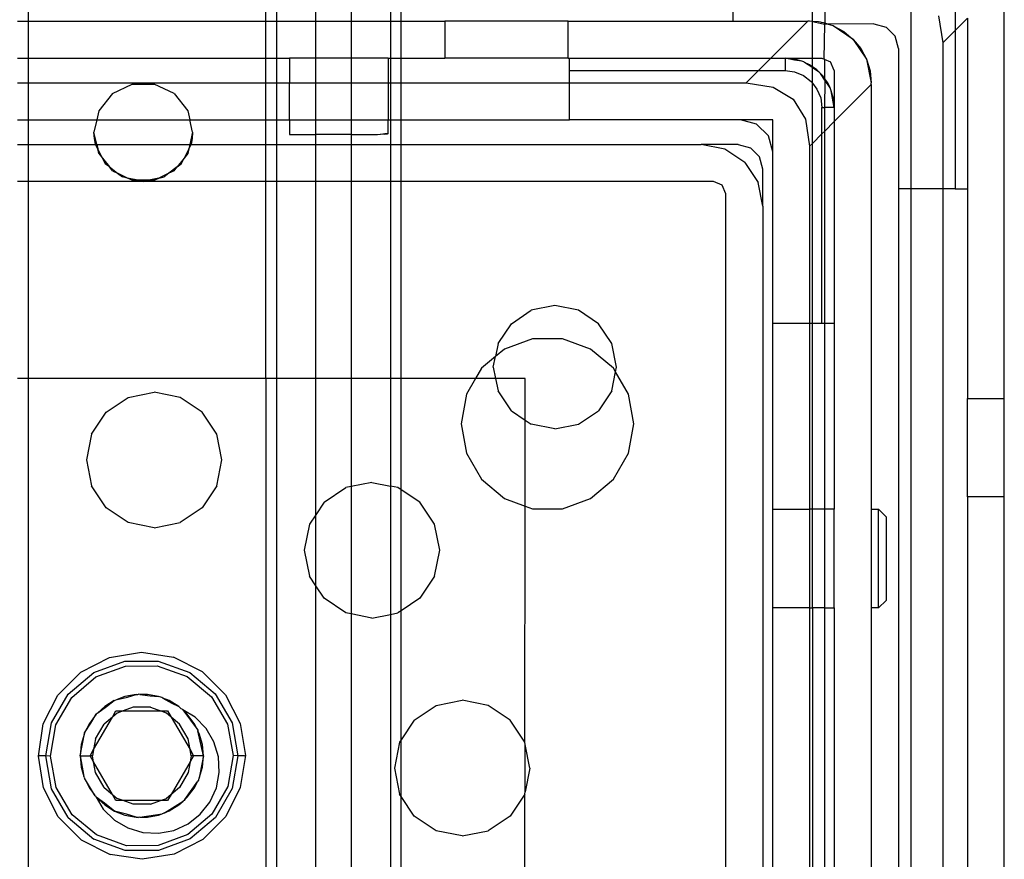
# Model space of a CAD drawing. Extents: x -101 to 101, y -32 to 33.
# Drawn here: x -79 to -78, y 8 to 9 of the extents above; entities that cross this region are included whole.
import ezdxf

# ---------------------------------------------------------------- set-up
doc = ezdxf.new("R2010")
doc.units = 0
doc.header["$MEASUREMENT"] = 0
doc.layers.get('0').update_dxf_attribs({"linetype": 'CONTINUOUS'})

msp = doc.modelspace()

# ---------------------------------------------------------------- linework, layer by layer
for p, q in [((-79.4367, 9.0482), (-79.4367, 8.9813)), ((-79.0568, 8.9813), (-79.0568, 9.0482)), ((-79.0398, 9.0482), (-79.0398, 8.9813)), ((-78.9773, 8.9813), (-78.9773, 9.0482)), ((-78.9205, 9.0482), (-78.9205, 8.9813)), ((-78.858, 9.0482), (-78.858, 8.9813)), ((-78.8409, 8.9813), (-78.8409, 9.0482)), ((-78.3103, 8.9813), (-78.3103, 9.0482)), ((-78.1838, 8.9809), (-78.1838, 9.0482)), ((-78.1641, 9.0482), (-78.1641, 8.9781)), ((-78.0263, 8.7135), (-78.0263, 9.037)), ((-77.956, 9.0088), (-77.956, 8.9666)), ((-77.8772, 8.3789), (-77.8772, 9.0088)), ((-77.9823, 8.99), (-77.9757, 8.9469)), ((-77.956, 8.9666), (-77.9363, 8.9863)), ((-77.9363, 8.9863), (-77.9363, 8.7135)), ((-79.4538, 8.9813), (-79.4367, 8.9813)), ((-79.4367, 8.9813), (-79.4367, 8.9222)), ((-79.4367, 8.9813), (-79.0568, 8.9813)), ((-79.0568, 8.9222), (-79.0568, 8.9813)), ((-79.0568, 8.9813), (-79.0398, 8.9813)), ((-79.0398, 8.9813), (-78.9773, 8.9813)), ((-79.0398, 8.9813), (-79.0398, 8.9222)), ((-78.9773, 8.9813), (-78.9205, 8.9813)), ((-78.9773, 8.9222), (-78.9773, 8.9813)), ((-78.9205, 8.9813), (-78.858, 8.9813)), ((-78.9205, 8.9813), (-78.9205, 8.9222)), ((-78.858, 8.9813), (-78.858, 8.9222)), ((-78.858, 8.9813), (-78.8409, 8.9813)), ((-78.8409, 8.9813), (-78.7709, 8.9813)), ((-78.8409, 8.9222), (-78.8409, 8.9813)), ((-78.7709, 8.9813), (-78.7709, 8.9222)), ((-78.5741, 8.9813), (-78.7709, 8.9813)), ((-78.5741, 8.9813), (-78.3103, 8.9813)), ((-78.5741, 8.9222), (-78.5741, 8.9813)), ((-78.3103, 8.9813), (-78.1911, 8.9813)), ((-78.1911, 8.9813), (-78.2502, 8.9222)), ((-78.1883, 8.9813), (-78.1911, 8.9813)), ((-78.1838, 8.9809), (-78.1883, 8.9813)), ((-78.1743, 8.9803), (-78.1838, 8.9809)), ((-78.1838, 8.9809), (-78.1694, 8.9775)), ((-78.1838, 8.9222), (-78.1838, 8.9809)), ((-78.1711, 8.9796), (-78.1743, 8.9803)), ((-78.1691, 8.9794), (-78.1711, 8.9796)), ((-78.1694, 8.9775), (-78.1641, 8.9765)), ((-78.1663, 8.9785), (-78.1691, 8.9794)), ((-78.1641, 8.9781), (-78.1663, 8.9785)), ((-78.1651, 8.9208), (-78.1641, 8.9765)), ((-78.1607, 8.9773), (-78.1641, 8.9781)), ((-78.1641, 8.9765), (-78.1641, 8.9781)), ((-78.1641, 8.9765), (-78.1607, 8.9773)), ((-78.1598, 8.9766), (-78.1607, 8.9773)), ((-78.0859, 8.9773), (-78.1598, 8.9766)), ((-78.1506, 8.9738), (-78.1598, 8.9766)), ((-78.1506, 8.9738), (-78.1336, 8.9647)), ((-78.1187, 8.9524), (-78.1506, 8.9738)), ((-78.0859, 8.9773), (-78.0662, 8.972)), ((-78.0518, 8.9576), (-78.0662, 8.972)), ((-77.9757, 8.9469), (-77.956, 8.9666)), ((-77.956, 8.9666), (-77.956, 8.7135)), ((-78.1336, 8.9647), (-78.1187, 8.9524)), ((-78.1187, 8.9524), (-78.1064, 8.9375)), ((-78.1187, 8.9524), (-78.0973, 8.9205)), ((-78.0465, 8.938), (-78.0518, 8.9576)), ((-78.1064, 8.9375), (-78.0973, 8.9205)), ((-78.0465, 8.938), (-78.0465, 8.7135)), ((-77.9757, 8.9469), (-77.9757, 8.7135)), ((-79.4538, 8.9222), (-79.4367, 8.9222)), ((-79.4367, 8.9222), (-79.4367, 8.8828)), ((-79.4367, 8.9222), (-79.0568, 8.9222)), ((-79.0568, 8.8828), (-79.0568, 8.9222)), ((-79.0568, 8.9222), (-79.0398, 8.9222)), ((-79.0398, 8.9222), (-79.0398, 8.8828)), ((-79.0398, 8.9222), (-79.019, 8.9222)), ((-78.9773, 8.9222), (-79.019, 8.9222)), ((-79.019, 8.9222), (-79.019, 8.8828)), ((-78.9773, 8.8828), (-78.9773, 8.9222)), ((-78.9205, 8.9222), (-78.9773, 8.9222)), ((-78.9205, 8.9222), (-78.9205, 8.8828)), ((-78.8615, 8.9222), (-78.9205, 8.9222)), ((-78.8615, 8.9222), (-78.858, 8.9222)), ((-78.8615, 8.9222), (-78.8615, 8.8828)), ((-78.858, 8.9222), (-78.858, 8.8828)), ((-78.858, 8.9222), (-78.8409, 8.9222)), ((-78.8409, 8.9222), (-78.7709, 8.9222)), ((-78.8409, 8.8828), (-78.8409, 8.9222)), ((-78.5741, 8.9222), (-78.7709, 8.9222)), ((-78.5741, 8.9222), (-78.5721, 8.9222)), ((-78.5721, 8.9025), (-78.5721, 8.9222)), ((-78.5721, 8.9222), (-78.2502, 8.9222)), ((-78.2502, 8.9222), (-78.2699, 8.9025)), ((-78.2502, 8.9222), (-78.2276, 8.9222)), ((-78.214, 8.921), (-78.2276, 8.9222)), ((-78.2126, 8.9192), (-78.2276, 8.9222)), ((-78.2276, 8.9222), (-78.1838, 8.9222)), ((-78.2276, 8.9222), (-78.2276, 8.9025)), ((-78.2007, 8.9175), (-78.214, 8.921)), ((-78.1838, 8.9222), (-78.1686, 8.9222)), ((-78.1838, 8.9085), (-78.1838, 8.9222)), ((-78.1686, 8.9222), (-78.1651, 8.9208)), ((-78.1641, 8.9204), (-78.1651, 8.9208)), ((-78.1651, 8.9208), (-78.1547, 8.9164)), ((-78.1641, 8.8895), (-78.1641, 8.9204)), ((-78.0973, 8.9205), (-78.0917, 8.902)), ((-78.0973, 8.9205), (-78.0898, 8.8828)), ((-78.2007, 8.9175), (-78.2126, 8.9192)), ((-78.1975, 8.9162), (-78.2007, 8.9175)), ((-78.1963, 8.9154), (-78.1975, 8.9162)), ((-78.1847, 8.9077), (-78.1963, 8.9154)), ((-78.1883, 8.9117), (-78.1963, 8.9154)), ((-78.1838, 8.9085), (-78.1883, 8.9117)), ((-78.1847, 8.9077), (-78.1838, 8.9085)), ((-78.1838, 8.9071), (-78.1847, 8.9077)), ((-78.177, 8.9038), (-78.1838, 8.9085)), ((-78.1732, 8.9), (-78.1838, 8.9071)), ((-78.1838, 8.8825), (-78.1838, 8.9071)), ((-78.1732, 8.9), (-78.177, 8.9038)), ((-78.1489, 8.9025), (-78.1547, 8.9164)), ((-78.5721, 8.8828), (-78.5721, 8.9025)), ((-78.5721, 8.9025), (-78.2699, 8.9025)), ((-78.2699, 8.9025), (-78.2895, 8.8828)), ((-78.2699, 8.9025), (-78.2276, 8.9025)), ((-78.2276, 8.9025), (-78.2123, 8.9005)), ((-78.2123, 8.9005), (-78.1981, 8.8946)), ((-78.1981, 8.8946), (-78.1859, 8.8852)), ((-78.172, 8.8991), (-78.1732, 8.9)), ((-78.1711, 8.8979), (-78.172, 8.8991)), ((-78.1673, 8.8941), (-78.1711, 8.8979)), ((-78.1641, 8.8874), (-78.1711, 8.8979)), ((-78.1641, 8.8895), (-78.1673, 8.8941)), ((-78.1594, 8.8828), (-78.1641, 8.8895)), ((-78.1641, 8.8874), (-78.1641, 8.8895)), ((-78.1489, 8.9025), (-78.1489, 8.8435)), ((-78.0917, 8.902), (-78.0898, 8.8828)), ((-79.4538, 8.8828), (-79.4367, 8.8828)), ((-79.4367, 8.8828), (-79.0568, 8.8828)), ((-79.4367, 8.8828), (-79.4367, 8.8238)), ((-79.3019, 8.8657), (-79.2704, 8.8809)), ((-79.2704, 8.8809), (-79.2353, 8.8809)), ((-79.2037, 8.8657), (-79.2353, 8.8809)), ((-79.0568, 8.8238), (-79.0568, 8.8828)), ((-79.0568, 8.8828), (-79.0398, 8.8828)), ((-79.0398, 8.8828), (-79.019, 8.8828)), ((-79.0398, 8.8828), (-79.0398, 8.8238)), ((-79.019, 8.8828), (-78.9773, 8.8828)), ((-79.019, 8.8238), (-79.019, 8.8828)), ((-78.9773, 8.8828), (-78.9205, 8.8828)), ((-78.9773, 8.8238), (-78.9773, 8.8828)), ((-78.9205, 8.8828), (-78.8615, 8.8828)), ((-78.9205, 8.8828), (-78.9205, 8.8238)), ((-78.8615, 8.8828), (-78.858, 8.8828)), ((-78.8615, 8.8828), (-78.8615, 8.8238)), ((-78.858, 8.8828), (-78.858, 8.8238)), ((-78.858, 8.8828), (-78.8409, 8.8828)), ((-78.8409, 8.8828), (-78.5721, 8.8828)), ((-78.8409, 8.8238), (-78.8409, 8.8828)), ((-78.5721, 8.8238), (-78.5721, 8.8828)), ((-78.5721, 8.8828), (-78.2895, 8.8828)), ((-78.2895, 8.8828), (-78.2464, 8.8762)), ((-78.2464, 8.8762), (-78.2145, 8.8566)), ((-78.1859, 8.8852), (-78.1838, 8.8825)), ((-78.1838, 8.8825), (-78.1765, 8.873)), ((-78.1838, 8.786), (-78.1838, 8.8825)), ((-78.1765, 8.873), (-78.1706, 8.8587)), ((-78.1634, 8.8864), (-78.1641, 8.8874)), ((-78.1641, 8.8435), (-78.1634, 8.8864)), ((-78.1557, 8.8748), (-78.1634, 8.8864)), ((-78.1557, 8.8748), (-78.1594, 8.8828)), ((-78.1549, 8.8736), (-78.1557, 8.8748)), ((-78.1536, 8.8704), (-78.1549, 8.8736)), ((-78.0898, 8.88), (-78.1489, 8.8209)), ((-78.0898, 8.88), (-78.0898, 8.8828)), ((-78.0898, 8.88), (-78.0898, 8.2017)), ((-79.3019, 8.8657), (-79.3238, 8.8383)), ((-79.2037, 8.8657), (-79.1819, 8.8383)), ((-78.2145, 8.8566), (-78.1949, 8.8247)), ((-78.1706, 8.8587), (-78.1686, 8.8435)), ((-78.1501, 8.8571), (-78.1536, 8.8704)), ((-78.1519, 8.8585), (-78.1536, 8.8704)), ((-78.1489, 8.8435), (-78.1519, 8.8585)), ((-78.1489, 8.8435), (-78.1501, 8.8571)), ((-78.1686, 8.8435), (-78.1641, 8.8435)), ((-78.1686, 8.8012), (-78.1686, 8.8435)), ((-78.1641, 8.8057), (-78.1641, 8.8435)), ((-78.1489, 8.8435), (-78.1641, 8.8435)), ((-78.1489, 8.8435), (-78.1489, 8.8209)), ((-79.3238, 8.8383), (-79.3271, 8.8238)), ((-79.1819, 8.8383), (-79.1786, 8.8238)), ((-79.4538, 8.8238), (-79.4367, 8.8238)), ((-79.4367, 8.8238), (-79.3271, 8.8238)), ((-79.4367, 8.8238), (-79.4367, 8.7844)), ((-79.3271, 8.8238), (-79.3316, 8.8041)), ((-79.3271, 8.8238), (-79.1786, 8.8238)), ((-79.1741, 8.8041), (-79.1786, 8.8238)), ((-79.1786, 8.8238), (-79.0568, 8.8238)), ((-79.0568, 8.7844), (-79.0568, 8.8238)), ((-79.0568, 8.8238), (-79.0398, 8.8238)), ((-79.0398, 8.8238), (-79.019, 8.8238)), ((-79.0398, 8.8238), (-79.0398, 8.7844)), ((-79.019, 8.8238), (-79.019, 8.8002)), ((-79.019, 8.8238), (-78.9773, 8.8238)), ((-78.9773, 8.8238), (-78.9205, 8.8238)), ((-78.9773, 8.8002), (-78.9773, 8.8238)), ((-78.9205, 8.8238), (-78.9208, 8.8002)), ((-78.9205, 8.8238), (-78.8615, 8.8238)), ((-78.8615, 8.802), (-78.8615, 8.8238)), ((-78.8615, 8.8238), (-78.858, 8.8238)), ((-78.858, 8.8238), (-78.858, 8.7844)), ((-78.858, 8.8238), (-78.8409, 8.8238)), ((-78.8409, 8.8238), (-78.5721, 8.8238)), ((-78.8409, 8.7844), (-78.8409, 8.8238)), ((-78.2985, 8.8238), (-78.5721, 8.8238)), ((-78.2473, 8.8238), (-78.2985, 8.8238)), ((-78.2729, 8.8169), (-78.2985, 8.8238)), ((-78.2729, 8.8169), (-78.2542, 8.7982)), ((-78.2473, 8.7726), (-78.2473, 8.8238)), ((-78.1949, 8.8247), (-78.1883, 8.7816)), ((-78.1489, 8.8209), (-78.1641, 8.8057)), ((-78.1489, 8.8209), (-78.1489, 8.499)), ((-79.3309, 8.7942), (-79.3316, 8.8041)), ((-79.3271, 8.7844), (-79.3316, 8.8041)), ((-79.3291, 8.7844), (-79.3309, 8.7942)), ((-79.1741, 8.8041), (-79.1786, 8.7844)), ((-79.1747, 8.7942), (-79.1766, 8.7844)), ((-79.1741, 8.8041), (-79.1747, 8.7942)), ((-79.019, 8.8002), (-78.9773, 8.8002)), ((-78.9773, 8.7844), (-78.9773, 8.8002)), ((-78.9208, 8.8002), (-78.9773, 8.8002)), ((-78.9208, 8.8002), (-78.9205, 8.7844)), ((-78.9208, 8.8002), (-78.8786, 8.8002)), ((-78.8786, 8.8002), (-78.8739, 8.8008)), ((-78.8739, 8.8008), (-78.867, 8.8019)), ((-78.868, 8.8002), (-78.8739, 8.8008)), ((-78.8631, 8.8009), (-78.868, 8.8002)), ((-78.867, 8.8019), (-78.8629, 8.8024)), ((-78.8615, 8.802), (-78.8631, 8.8009)), ((-78.8629, 8.8024), (-78.8615, 8.802)), ((-78.2473, 8.7726), (-78.2542, 8.7982)), ((-78.1686, 8.8012), (-78.1838, 8.786)), ((-78.1641, 8.8057), (-78.1686, 8.8012)), ((-78.1686, 8.499), (-78.1686, 8.8012)), ((-78.1641, 8.499), (-78.1641, 8.8057)), ((-79.4538, 8.7844), (-79.4367, 8.7844)), ((-79.4367, 8.7844), (-79.3291, 8.7844)), ((-79.4367, 8.7844), (-79.4367, 8.7254)), ((-79.3255, 8.7774), (-79.3291, 8.7844)), ((-79.3291, 8.7844), (-79.3271, 8.7844)), ((-79.3271, 8.7844), (-79.1786, 8.7844)), ((-79.3271, 8.7844), (-79.3255, 8.7774)), ((-79.1802, 8.7774), (-79.1766, 8.7844)), ((-79.1786, 8.7844), (-79.1802, 8.7774)), ((-79.1786, 8.7844), (-79.1766, 8.7844)), ((-79.1766, 8.7844), (-79.0568, 8.7844)), ((-79.0568, 8.7254), (-79.0568, 8.7844)), ((-79.0568, 8.7844), (-79.0398, 8.7844)), ((-79.0398, 8.7844), (-78.9773, 8.7844)), ((-79.0398, 8.7844), (-79.0398, 8.7254)), ((-78.9773, 8.7844), (-78.9205, 8.7844)), ((-78.9773, 8.7254), (-78.9773, 8.7844)), ((-78.9205, 8.7844), (-78.858, 8.7844)), ((-78.9205, 8.7844), (-78.9205, 8.7254)), ((-78.858, 8.7844), (-78.8409, 8.7844)), ((-78.858, 8.7844), (-78.858, 8.7254)), ((-78.8409, 8.7844), (-78.3615, 8.7844)), ((-78.8409, 8.7254), (-78.8409, 8.7844)), ((-78.3024, 8.7844), (-78.3615, 8.7844)), ((-78.3238, 8.7769), (-78.3615, 8.7844)), ((-78.3024, 8.7844), (-78.2828, 8.7791)), ((-78.2683, 8.7647), (-78.2828, 8.7791)), ((-78.1838, 8.786), (-78.1883, 8.7816)), ((-78.1883, 8.7816), (-78.1883, 8.499)), ((-78.1838, 8.499), (-78.1838, 8.786)), ((-79.3238, 8.7699), (-79.3255, 8.7774)), ((-79.3179, 8.7626), (-79.3255, 8.7774)), ((-79.3238, 8.7699), (-79.3179, 8.7626)), ((-79.3179, 8.7626), (-79.3135, 8.7538)), ((-79.3179, 8.7626), (-79.3069, 8.7488)), ((-79.1877, 8.7626), (-79.1988, 8.7488)), ((-79.1922, 8.7538), (-79.1877, 8.7626)), ((-79.1802, 8.7774), (-79.1877, 8.7626)), ((-79.1819, 8.7699), (-79.1877, 8.7626)), ((-79.1802, 8.7774), (-79.1819, 8.7699)), ((-78.2919, 8.7556), (-78.3238, 8.7769)), ((-78.2631, 8.745), (-78.2683, 8.7647)), ((-78.2473, 8.499), (-78.2473, 8.7726)), ((-79.3069, 8.7488), (-79.3135, 8.7538)), ((-79.3019, 8.7425), (-79.3069, 8.7488)), ((-79.3069, 8.7488), (-79.2938, 8.7386)), ((-79.1988, 8.7488), (-79.2119, 8.7386)), ((-79.2037, 8.7425), (-79.1988, 8.7488)), ((-79.1988, 8.7488), (-79.1922, 8.7538)), ((-78.2919, 8.7556), (-78.2706, 8.7236)), ((-79.3019, 8.7425), (-79.2938, 8.7386)), ((-79.2938, 8.7386), (-79.2863, 8.7328)), ((-79.2779, 8.7309), (-79.2938, 8.7386)), ((-79.2779, 8.7309), (-79.2863, 8.7328)), ((-79.2704, 8.7273), (-79.2779, 8.7309)), ((-79.2617, 8.7273), (-79.2779, 8.7309)), ((-79.2278, 8.7309), (-79.244, 8.7273)), ((-79.2353, 8.7273), (-79.2278, 8.7309)), ((-79.2119, 8.7386), (-79.2278, 8.7309)), ((-79.2278, 8.7309), (-79.2193, 8.7328)), ((-79.2119, 8.7386), (-79.2193, 8.7328)), ((-79.2037, 8.7425), (-79.2119, 8.7386)), ((-78.2631, 8.686), (-78.2631, 8.745)), ((-79.4367, 8.7254), (-79.4538, 8.7254)), ((-79.2528, 8.7254), (-79.4367, 8.7254)), ((-79.4367, 8.7254), (-79.4367, 8.4104)), ((-79.2617, 8.7273), (-79.2704, 8.7273)), ((-79.2617, 8.7273), (-79.2528, 8.7254)), ((-79.244, 8.7273), (-79.2617, 8.7273)), ((-79.2528, 8.7254), (-79.244, 8.7273)), ((-79.0568, 8.7254), (-79.2528, 8.7254)), ((-79.2353, 8.7273), (-79.244, 8.7273)), ((-79.0568, 8.4104), (-79.0568, 8.7254)), ((-79.0398, 8.7254), (-79.0568, 8.7254)), ((-78.9773, 8.7254), (-79.0398, 8.7254)), ((-79.0398, 8.7254), (-79.0398, 8.4104)), ((-78.9205, 8.7254), (-78.9773, 8.7254)), ((-78.9773, 8.4104), (-78.9773, 8.7254)), ((-78.858, 8.7254), (-78.9205, 8.7254)), ((-78.9205, 8.7254), (-78.9205, 8.4104)), ((-78.858, 8.7254), (-78.858, 8.4104)), ((-78.8409, 8.7254), (-78.858, 8.7254)), ((-78.3418, 8.7254), (-78.8409, 8.7254)), ((-78.8409, 8.4104), (-78.8409, 8.7254)), ((-78.3279, 8.7196), (-78.3418, 8.7254)), ((-78.3221, 8.7057), (-78.3279, 8.7196)), ((-78.2631, 8.686), (-78.2706, 8.7236)), ((-78.3221, 6.8946), (-78.3221, 8.7057)), ((-78.0465, 8.7135), (-78.0465, 6.8631)), ((-78.0263, 8.7135), (-78.0465, 8.7135)), ((-77.9757, 8.7135), (-78.0263, 8.7135)), ((-78.0263, 6.8631), (-78.0263, 8.7135)), ((-77.9757, 8.7135), (-77.9757, 6.8631)), ((-77.956, 8.7135), (-77.9757, 8.7135)), ((-77.956, 8.7135), (-77.9363, 8.7135)), ((-77.9363, 8.7135), (-77.9363, 8.3789)), ((-78.2631, 8.686), (-78.2631, 6.9143)), ((-78.5952, 8.5271), (-78.6329, 8.5196)), ((-78.5575, 8.5196), (-78.5952, 8.5271)), ((-78.6648, 8.4982), (-78.6329, 8.5196)), ((-78.5256, 8.4982), (-78.5575, 8.5196)), ((-78.6861, 8.4663), (-78.6648, 8.4982)), ((-78.5043, 8.4663), (-78.5256, 8.4982)), ((-78.2473, 8.499), (-78.1883, 8.499)), ((-78.2473, 8.2017), (-78.2473, 8.499)), ((-78.1883, 8.499), (-78.1838, 8.499)), ((-78.1883, 8.499), (-78.1883, 8.2017)), ((-78.1838, 8.499), (-78.1686, 8.499)), ((-78.1838, 8.2017), (-78.1838, 8.499)), ((-78.1686, 8.499), (-78.1641, 8.499)), ((-78.1641, 8.499), (-78.1489, 8.499)), ((-78.1641, 8.2017), (-78.1641, 8.499)), ((-78.1489, 8.499), (-78.1489, 8.2017)), ((-78.6861, 8.4663), (-78.6903, 8.4456)), ((-78.631, 8.474), (-78.6759, 8.4577)), ((-78.5831, 8.474), (-78.631, 8.474)), ((-78.5381, 8.4577), (-78.5831, 8.474)), ((-78.4968, 8.4286), (-78.5043, 8.4663)), ((-78.6759, 8.4577), (-78.6903, 8.4456)), ((-78.5015, 8.4269), (-78.5381, 8.4577)), ((-78.6903, 8.4456), (-78.7126, 8.4269)), ((-78.6936, 8.4286), (-78.6903, 8.4456)), ((-78.7126, 8.4269), (-78.7221, 8.4104)), ((-78.6936, 8.4286), (-78.69, 8.4104)), ((-78.5043, 8.391), (-78.4982, 8.4213)), ((-78.4982, 8.4213), (-78.5015, 8.4269)), ((-78.4982, 8.4213), (-78.4968, 8.4286)), ((-78.4775, 8.3854), (-78.4982, 8.4213)), ((-79.4367, 8.4104), (-79.4538, 8.4104)), ((-79.0568, 8.4104), (-79.4367, 8.4104)), ((-79.4367, 8.4104), (-79.4367, 7.1899)), ((-79.0398, 8.4104), (-79.0568, 8.4104)), ((-79.0568, 8.4104), (-79.0568, 7.1899)), ((-78.9773, 8.4104), (-79.0398, 8.4104)), ((-79.0398, 8.4104), (-79.0398, 7.1899)), ((-78.9205, 8.4104), (-78.9773, 8.4104)), ((-78.9773, 8.1931), (-78.9773, 8.4104)), ((-78.858, 8.4104), (-78.9205, 8.4104)), ((-78.9205, 8.4104), (-78.9205, 8.238)), ((-78.858, 8.4104), (-78.858, 8.2387)), ((-78.8409, 8.4104), (-78.858, 8.4104)), ((-78.7221, 8.4104), (-78.8409, 8.4104)), ((-78.8409, 8.2329), (-78.8409, 8.4104)), ((-78.7221, 8.4104), (-78.7365, 8.3854)), ((-78.69, 8.4104), (-78.7221, 8.4104)), ((-78.69, 8.4104), (-78.6861, 8.391)), ((-78.6426, 8.4104), (-78.69, 8.4104)), ((-78.6426, 8.3442), (-78.6426, 8.4104)), ((-79.2769, 8.3805), (-79.2355, 8.3887)), ((-79.1941, 8.3805), (-79.2355, 8.3887)), ((-78.7365, 8.3854), (-78.7448, 8.3383)), ((-78.6648, 8.359), (-78.6861, 8.391)), ((-78.5043, 8.391), (-78.5256, 8.359)), ((-78.4692, 8.3383), (-78.4775, 8.3854)), ((-79.3121, 8.357), (-79.2769, 8.3805)), ((-79.159, 8.357), (-79.1941, 8.3805)), ((-77.9363, 8.3789), (-77.8772, 8.3789)), ((-77.9363, 8.2214), (-77.9363, 8.3789)), ((-77.8772, 8.2214), (-77.8772, 8.3789)), ((-79.3355, 8.3219), (-79.3121, 8.357)), ((-79.1355, 8.3219), (-79.159, 8.357)), ((-78.6648, 8.359), (-78.6426, 8.3442)), ((-78.5575, 8.3377), (-78.5256, 8.359)), ((-78.7448, 8.3383), (-78.7365, 8.2912)), ((-78.6426, 8.3442), (-78.6329, 8.3377)), ((-78.6426, 8.2069), (-78.6426, 8.3442)), ((-78.5952, 8.3302), (-78.6329, 8.3377)), ((-78.5952, 8.3302), (-78.5575, 8.3377)), ((-78.4775, 8.2912), (-78.4692, 8.3383)), ((-79.3355, 8.3219), (-79.3438, 8.2805)), ((-79.1272, 8.2805), (-79.1355, 8.3219)), ((-78.7365, 8.2912), (-78.7126, 8.2497)), ((-78.5015, 8.2497), (-78.4775, 8.2912)), ((-79.3438, 8.2805), (-79.3355, 8.239)), ((-79.1355, 8.239), (-79.1272, 8.2805)), ((-78.8875, 8.2446), (-78.9205, 8.238)), ((-78.8875, 8.2446), (-78.858, 8.2387)), ((-78.7126, 8.2497), (-78.6759, 8.219)), ((-78.5381, 8.219), (-78.5015, 8.2497)), ((-79.3121, 8.2039), (-79.3355, 8.239)), ((-79.1355, 8.239), (-79.159, 8.2039)), ((-78.9641, 8.2129), (-78.929, 8.2364)), ((-78.9205, 8.238), (-78.929, 8.2364)), ((-78.9205, 8.238), (-78.9205, 8.0346)), ((-78.8461, 8.2364), (-78.858, 8.2387)), ((-78.858, 8.2387), (-78.858, 8.0339)), ((-78.8409, 8.2329), (-78.8461, 8.2364)), ((-78.8409, 8.0398), (-78.8409, 8.2329)), ((-78.811, 8.2129), (-78.8409, 8.2329)), ((-78.9641, 8.2129), (-78.9773, 8.1931)), ((-78.7875, 8.1778), (-78.811, 8.2129)), ((-78.6759, 8.219), (-78.6426, 8.2069)), ((-78.5831, 8.2026), (-78.5381, 8.219)), ((-77.9363, 8.2214), (-77.9363, 7.3946)), ((-77.8772, 8.2214), (-77.9363, 8.2214)), ((-77.8772, 7.3946), (-77.8772, 8.2214)), ((-79.2769, 8.1804), (-79.3121, 8.2039)), ((-79.159, 8.2039), (-79.1941, 8.1804)), ((-78.6434, 7.8298), (-78.6426, 8.2069)), ((-78.6426, 8.2069), (-78.631, 8.2026)), ((-78.631, 8.2026), (-78.5831, 8.2026)), ((-78.2473, 8.2017), (-78.1883, 8.2017)), ((-78.2473, 8.0442), (-78.2473, 8.2017)), ((-78.1838, 8.2017), (-78.1883, 8.2017)), ((-78.1883, 8.2017), (-78.1883, 8.0442)), ((-78.1838, 8.0442), (-78.1838, 8.2017)), ((-78.1641, 8.2017), (-78.1838, 8.2017)), ((-78.1489, 8.2017), (-78.1641, 8.2017)), ((-78.1641, 8.0442), (-78.1641, 8.2017)), ((-78.1489, 8.0442), (-78.1489, 8.2017)), ((-78.0898, 8.2017), (-78.078, 8.2017)), ((-78.0898, 8.2017), (-78.0898, 8.0442)), ((-78.078, 8.0442), (-78.078, 8.2017)), ((-78.0662, 8.1899), (-78.078, 8.2017)), ((-79.2355, 8.1722), (-79.2769, 8.1804)), ((-79.2355, 8.1722), (-79.1941, 8.1804)), ((-78.9773, 8.1931), (-78.9875, 8.1778)), ((-78.9773, 8.0795), (-78.9773, 8.1931)), ((-78.0662, 8.1899), (-78.0662, 8.0561)), ((-78.9875, 8.1778), (-78.9958, 8.1363)), ((-78.7793, 8.1363), (-78.7875, 8.1778)), ((-78.9958, 8.1363), (-78.9875, 8.0949)), ((-78.7875, 8.0949), (-78.7793, 8.1363)), ((-78.9773, 8.0795), (-78.9875, 8.0949)), ((-78.7875, 8.0949), (-78.811, 8.0598)), ((-78.9773, 7.4971), (-78.9773, 8.0795)), ((-78.9641, 8.0598), (-78.9773, 8.0795)), ((-78.929, 8.0363), (-78.9641, 8.0598)), ((-78.811, 8.0598), (-78.8409, 8.0398)), ((-78.078, 8.0442), (-78.0662, 8.0561)), ((-78.8409, 8.0398), (-78.8461, 8.0363)), ((-78.8409, 7.8335), (-78.8409, 8.0398)), ((-78.2473, 7.5718), (-78.2473, 8.0442)), ((-78.1883, 8.0442), (-78.2473, 8.0442)), ((-78.1883, 8.0442), (-78.1838, 8.0442)), ((-78.1883, 8.0442), (-78.1883, 7.5718)), ((-78.1641, 8.0442), (-78.1838, 8.0442)), ((-78.1838, 8.0442), (-78.1838, 7.5718)), ((-78.1641, 8.0442), (-78.1489, 8.0442)), ((-78.1641, 7.5718), (-78.1641, 8.0442)), ((-78.1489, 8.0442), (-78.1489, 7.5718)), ((-78.0898, 8.0442), (-78.0898, 7.5718)), ((-78.078, 8.0442), (-78.0898, 8.0442)), ((-78.9205, 8.0346), (-78.929, 8.0363)), ((-78.9205, 8.0346), (-78.9205, 7.5421)), ((-78.8875, 8.0281), (-78.9205, 8.0346)), ((-78.8875, 8.0281), (-78.858, 8.0339)), ((-78.858, 8.0339), (-78.8461, 8.0363)), ((-78.858, 8.0339), (-78.858, 7.5427)), ((-79.3527, 7.9416), (-79.3067, 7.9652)), ((-79.3067, 7.9652), (-79.2556, 7.9734)), ((-79.2556, 7.9734), (-79.2045, 7.9654)), ((-79.1583, 7.942), (-79.2045, 7.9654)), ((-79.3321, 7.9409), (-79.2821, 7.9592)), ((-79.3286, 7.9339), (-79.2811, 7.9514)), ((-79.2821, 7.9592), (-79.2288, 7.9593)), ((-79.2811, 7.9514), (-79.2305, 7.9516)), ((-79.2305, 7.9516), (-79.1829, 7.9345)), ((-79.2288, 7.9593), (-79.1787, 7.9412)), ((-79.3892, 7.9049), (-79.3527, 7.9416)), ((-79.3729, 7.9067), (-79.3321, 7.9409)), ((-79.3672, 7.9012), (-79.3286, 7.9339)), ((-79.1829, 7.9345), (-79.144, 7.9022)), ((-79.1787, 7.9412), (-79.1378, 7.907)), ((-79.1583, 7.942), (-79.1217, 7.9055)), ((-79.4126, 7.8588), (-79.3892, 7.9049)), ((-79.3995, 7.8605), (-79.3729, 7.9067)), ((-79.3923, 7.8572), (-79.3672, 7.9012)), ((-79.2991, 7.8961), (-79.2963, 7.8974)), ((-79.2946, 7.8979), (-79.2963, 7.8974)), ((-79.2821, 7.9027), (-79.2946, 7.8979)), ((-79.2946, 7.8979), (-79.2783, 7.9019)), ((-79.2643, 7.906), (-79.2821, 7.9027)), ((-79.2783, 7.9019), (-79.2643, 7.906)), ((-79.2643, 7.906), (-79.2614, 7.906)), ((-79.2614, 7.906), (-79.2603, 7.9063)), ((-79.2582, 7.906), (-79.2603, 7.9063)), ((-79.2582, 7.906), (-79.2419, 7.9038)), ((-79.2461, 7.906), (-79.2582, 7.906)), ((-79.2283, 7.9027), (-79.2461, 7.906)), ((-79.2419, 7.9038), (-79.2283, 7.9027)), ((-79.2249, 7.9014), (-79.2283, 7.9027)), ((-79.2234, 7.9012), (-79.2249, 7.9014)), ((-79.2215, 7.9001), (-79.2234, 7.9012)), ((-79.2215, 7.9001), (-79.2073, 7.892)), ((-79.2113, 7.8961), (-79.2215, 7.9001)), ((-79.144, 7.9022), (-79.1185, 7.8585)), ((-79.1378, 7.907), (-79.1111, 7.8609)), ((-79.1217, 7.9055), (-79.0981, 7.8595)), ((-79.3254, 7.8766), (-79.3114, 7.8866)), ((-79.3145, 7.8866), (-79.3254, 7.8766)), ((-79.2991, 7.8961), (-79.3145, 7.8866)), ((-79.3114, 7.8866), (-79.2991, 7.8961)), ((-79.2689, 7.8856), (-79.2852, 7.8796)), ((-79.2415, 7.8856), (-79.2689, 7.8856)), ((-79.2415, 7.8856), (-79.2252, 7.8796)), ((-79.1959, 7.8866), (-79.2113, 7.8961)), ((-79.2073, 7.892), (-79.1959, 7.8866)), ((-79.1959, 7.8866), (-79.1926, 7.8836)), ((-79.1926, 7.8836), (-79.1912, 7.8828)), ((-79.1899, 7.8812), (-79.1912, 7.8828)), ((-79.17, 7.8696), (-79.1899, 7.8812)), ((-79.1825, 7.8743), (-79.1899, 7.8812)), ((-79.1899, 7.8812), (-79.167, 7.8508)), ((-78.8199, 7.8649), (-78.7848, 7.8884)), ((-78.7848, 7.8884), (-78.7434, 7.8966)), ((-78.7019, 7.8884), (-78.7434, 7.8966)), ((-78.6668, 7.8649), (-78.7019, 7.8884)), ((-79.3279, 7.8743), (-79.3389, 7.8598)), ((-79.3366, 7.8602), (-79.3279, 7.8743)), ((-79.3322, 7.8178), (-79.3022, 7.8698)), ((-79.3266, 7.8758), (-79.3279, 7.8743)), ((-79.3254, 7.8766), (-79.3266, 7.8758)), ((-79.3022, 7.8698), (-79.3155, 7.8587)), ((-79.3022, 7.8698), (-79.2965, 7.8796)), ((-79.2946, 7.8762), (-79.3022, 7.8698)), ((-79.2965, 7.8796), (-79.2852, 7.8796)), ((-79.2852, 7.8796), (-79.2946, 7.8762)), ((-79.2852, 7.8796), (-79.2252, 7.8796)), ((-79.2158, 7.8762), (-79.2252, 7.8796)), ((-79.2252, 7.8796), (-79.2139, 7.8796)), ((-79.2082, 7.8698), (-79.2158, 7.8762)), ((-79.2139, 7.8796), (-79.2082, 7.8698)), ((-79.2082, 7.8698), (-79.1782, 7.8178)), ((-79.1949, 7.8586), (-79.2082, 7.8698)), ((-79.1715, 7.8598), (-79.1825, 7.8743)), ((-79.1526, 7.8517), (-79.17, 7.8696)), ((-79.4205, 7.8076), (-79.4126, 7.8588)), ((-79.4084, 7.808), (-79.3995, 7.8605)), ((-79.4009, 7.8074), (-79.3923, 7.8572)), ((-79.3466, 7.8445), (-79.3366, 7.8602)), ((-79.3389, 7.8598), (-79.3466, 7.8445)), ((-79.3292, 7.835), (-79.3155, 7.8587)), ((-79.1812, 7.835), (-79.1949, 7.8586)), ((-79.167, 7.8508), (-79.1715, 7.8598)), ((-79.167, 7.8508), (-79.1658, 7.8492)), ((-79.1399, 7.8302), (-79.1526, 7.8517)), ((-79.1185, 7.8585), (-79.1095, 7.8087)), ((-79.1111, 7.8609), (-79.102, 7.8082)), ((-79.0981, 7.8595), (-79.0898, 7.8084)), ((-78.8199, 7.8649), (-78.8409, 7.8335)), ((-78.6434, 7.8298), (-78.6668, 7.8649)), ((-79.347, 7.8436), (-79.3519, 7.8261)), ((-79.35, 7.8269), (-79.347, 7.8436)), ((-79.347, 7.8436), (-79.3466, 7.8445)), ((-79.3292, 7.835), (-79.3322, 7.8178)), ((-79.1782, 7.8178), (-79.1812, 7.835)), ((-79.1658, 7.8492), (-79.1655, 7.8477)), ((-79.1634, 7.8436), (-79.1655, 7.8477)), ((-79.1568, 7.808), (-79.1655, 7.8477)), ((-79.1584, 7.8261), (-79.1634, 7.8436)), ((-79.3536, 7.808), (-79.35, 7.8269)), ((-79.3519, 7.8261), (-79.3536, 7.808)), ((-79.1568, 7.808), (-79.1584, 7.8261)), ((-79.1327, 7.8063), (-79.1399, 7.8302)), ((-78.8434, 7.8298), (-78.8516, 7.7883)), ((-78.8409, 7.8335), (-78.8434, 7.8298)), ((-78.8409, 7.7432), (-78.8409, 7.8335)), ((-78.6426, 7.826), (-78.6434, 7.8298)), ((-78.6426, 7.7507), (-78.6426, 7.826)), ((-78.6351, 7.7883), (-78.6426, 7.826)), ((-79.4205, 7.8076), (-79.419, 7.8079)), ((-79.4123, 7.7566), (-79.4205, 7.8076)), ((-79.4148, 7.8081), (-79.419, 7.8079)), ((-79.4133, 7.808), (-79.4148, 7.8081)), ((-79.4116, 7.808), (-79.4133, 7.808)), ((-79.4084, 7.808), (-79.4116, 7.808)), ((-79.3995, 7.7555), (-79.4084, 7.808)), ((-79.4009, 7.8074), (-79.4084, 7.808)), ((-79.3919, 7.7576), (-79.4009, 7.8074)), ((-79.3536, 7.808), (-79.3519, 7.79)), ((-79.3536, 7.808), (-79.3477, 7.7752)), ((-79.3536, 7.808), (-79.3379, 7.808)), ((-79.3379, 7.808), (-79.3322, 7.8178)), ((-79.3339, 7.808), (-79.3379, 7.808)), ((-79.3322, 7.7982), (-79.3379, 7.808)), ((-79.3322, 7.8178), (-79.3339, 7.808)), ((-79.3322, 7.7982), (-79.3339, 7.808)), ((-79.1765, 7.808), (-79.1782, 7.8178)), ((-79.1782, 7.8178), (-79.1725, 7.808)), ((-79.1765, 7.808), (-79.1782, 7.7982)), ((-79.1725, 7.808), (-79.1782, 7.7982)), ((-79.1725, 7.808), (-79.1765, 7.808)), ((-79.1568, 7.808), (-79.1725, 7.808)), ((-79.1568, 7.808), (-79.1606, 7.7893)), ((-79.1584, 7.7899), (-79.1568, 7.808)), ((-79.1314, 7.7814), (-79.1327, 7.8063)), ((-79.1095, 7.8087), (-79.118, 7.7588)), ((-79.102, 7.8082), (-79.1108, 7.7559)), ((-79.102, 7.8082), (-79.1095, 7.8087)), ((-79.0988, 7.8081), (-79.102, 7.8082)), ((-79.0971, 7.8082), (-79.0988, 7.8081)), ((-79.0898, 7.8084), (-79.0978, 7.7573)), ((-79.0956, 7.8079), (-79.0971, 7.8082)), ((-79.0913, 7.8082), (-79.0956, 7.8079)), ((-79.0913, 7.8082), (-79.0898, 7.8084)), ((-79.3519, 7.79), (-79.3477, 7.7752)), ((-79.3292, 7.7811), (-79.3322, 7.7982)), ((-79.3022, 7.7462), (-79.3322, 7.7982)), ((-79.1782, 7.7982), (-79.2082, 7.7462)), ((-79.1782, 7.7982), (-79.1812, 7.7811)), ((-79.1634, 7.7725), (-79.1584, 7.7899)), ((-79.1606, 7.7893), (-79.1634, 7.7725)), ((-78.8516, 7.7883), (-78.8434, 7.7469)), ((-78.6351, 7.7883), (-78.6426, 7.7507)), ((-79.3475, 7.7739), (-79.3477, 7.7752)), ((-79.3475, 7.7739), (-79.347, 7.7725)), ((-79.347, 7.7725), (-79.3389, 7.7562)), ((-79.3387, 7.759), (-79.347, 7.7725)), ((-79.3155, 7.7574), (-79.3292, 7.7811)), ((-79.1812, 7.7811), (-79.1949, 7.7574)), ((-79.1634, 7.7725), (-79.1645, 7.7702)), ((-79.136, 7.7569), (-79.1314, 7.7814)), ((-79.3887, 7.7105), (-79.4123, 7.7566)), ((-79.3728, 7.7093), (-79.3995, 7.7555)), ((-79.3664, 7.7139), (-79.3919, 7.7576)), ((-79.3389, 7.7562), (-79.331, 7.7458)), ((-79.331, 7.7458), (-79.3387, 7.759)), ((-79.3155, 7.7574), (-79.3022, 7.7462)), ((-79.1949, 7.7574), (-79.2082, 7.7462)), ((-79.1864, 7.7381), (-79.1658, 7.7677)), ((-79.1825, 7.7417), (-79.1715, 7.7562)), ((-79.1715, 7.7562), (-79.1658, 7.7677)), ((-79.1648, 7.7692), (-79.1658, 7.7677)), ((-79.1645, 7.7702), (-79.1648, 7.7692)), ((-79.1463, 7.7342), (-79.136, 7.7569)), ((-79.118, 7.7588), (-79.1432, 7.7149)), ((-79.1108, 7.7559), (-79.1373, 7.7096)), ((-79.0978, 7.7573), (-79.1212, 7.7112)), ((-79.3299, 7.744), (-79.331, 7.7458)), ((-79.3299, 7.744), (-79.3279, 7.7417)), ((-79.3279, 7.7417), (-79.3145, 7.7295)), ((-79.3279, 7.7417), (-79.3167, 7.7229)), ((-79.3148, 7.7323), (-79.3279, 7.7417)), ((-79.3022, 7.7462), (-79.2946, 7.7398)), ((-79.2965, 7.7364), (-79.3022, 7.7462)), ((-79.2852, 7.7364), (-79.2946, 7.7398)), ((-79.2252, 7.7364), (-79.2158, 7.7398)), ((-79.2082, 7.7462), (-79.2158, 7.7398)), ((-79.2082, 7.7462), (-79.2139, 7.7364)), ((-79.1864, 7.7381), (-79.1825, 7.7417)), ((-78.8409, 7.7432), (-78.8434, 7.7469)), ((-78.8409, 7.5369), (-78.8409, 7.7432)), ((-78.8199, 7.7118), (-78.8409, 7.7432)), ((-78.6434, 7.7469), (-78.6668, 7.7118)), ((-78.6434, 7.7469), (-78.6426, 7.7507)), ((-78.6426, 7.2325), (-78.6434, 7.7469)), ((-79.2986, 7.7197), (-79.3148, 7.7323)), ((-79.3145, 7.7295), (-79.2986, 7.7197)), ((-79.2852, 7.7364), (-79.2965, 7.7364)), ((-79.2252, 7.7364), (-79.2852, 7.7364)), ((-79.2689, 7.7305), (-79.2852, 7.7364)), ((-79.2415, 7.7305), (-79.2689, 7.7305)), ((-79.2415, 7.7305), (-79.2252, 7.7364)), ((-79.2139, 7.7364), (-79.2252, 7.7364)), ((-79.2192, 7.7169), (-79.1893, 7.7355)), ((-79.2113, 7.7199), (-79.1959, 7.7295)), ((-79.1959, 7.7295), (-79.1893, 7.7355)), ((-79.1874, 7.7367), (-79.1893, 7.7355)), ((-79.1864, 7.7381), (-79.1874, 7.7367)), ((-79.1617, 7.7146), (-79.1463, 7.7342)), ((-79.3521, 7.674), (-79.3887, 7.7105)), ((-79.3728, 7.7093), (-79.3318, 7.675)), ((-79.3275, 7.6815), (-79.3664, 7.7139)), ((-79.3167, 7.7229), (-79.2989, 7.7054)), ((-79.2794, 7.7147), (-79.2986, 7.7197)), ((-79.2986, 7.7197), (-79.2821, 7.7134)), ((-79.2821, 7.7134), (-79.2643, 7.71)), ((-79.2643, 7.71), (-79.2794, 7.7147)), ((-79.2643, 7.71), (-79.2614, 7.71)), ((-79.2614, 7.71), (-79.2603, 7.7097)), ((-79.2584, 7.71), (-79.2603, 7.7097)), ((-79.2584, 7.71), (-79.2229, 7.7154)), ((-79.2584, 7.71), (-79.2461, 7.71)), ((-79.2461, 7.71), (-79.2283, 7.7134)), ((-79.2283, 7.7134), (-79.2229, 7.7154)), ((-79.2211, 7.7157), (-79.2229, 7.7154)), ((-79.2192, 7.7169), (-79.2211, 7.7157)), ((-79.2192, 7.7169), (-79.2113, 7.7199)), ((-79.1432, 7.7149), (-79.1818, 7.6822)), ((-79.1814, 7.6992), (-79.1617, 7.7146)), ((-79.1373, 7.7096), (-79.1781, 7.6752)), ((-79.1212, 7.7112), (-79.1577, 7.6745)), ((-78.7848, 7.6883), (-78.8199, 7.7118)), ((-78.6668, 7.7118), (-78.7019, 7.6883)), ((-79.2989, 7.7054), (-79.2774, 7.6928)), ((-79.2774, 7.6928), (-79.2535, 7.6856)), ((-79.2041, 7.6889), (-79.1814, 7.6992)), ((-79.2798, 7.6644), (-79.3275, 7.6815)), ((-79.2535, 7.6856), (-79.2286, 7.6842)), ((-79.1818, 7.6822), (-79.2292, 7.6647)), ((-79.2286, 7.6842), (-79.2041, 7.6889)), ((-78.7434, 7.6801), (-78.7848, 7.6883)), ((-78.7434, 7.6801), (-78.7019, 7.6883)), ((-79.3521, 7.674), (-79.3059, 7.6506)), ((-79.2817, 7.6568), (-79.3318, 7.675)), ((-79.2292, 7.6647), (-79.2798, 7.6644)), ((-79.1781, 7.6752), (-79.2283, 7.6569)), ((-79.1577, 7.6745), (-79.2037, 7.6509)), ((-79.2548, 7.6427), (-79.3059, 7.6506)), ((-79.2283, 7.6569), (-79.2817, 7.6568)), ((-79.2037, 7.6509), (-79.2548, 7.6427))]:
    msp.add_line(p, q)

doc.saveas('drawing.dxf')
